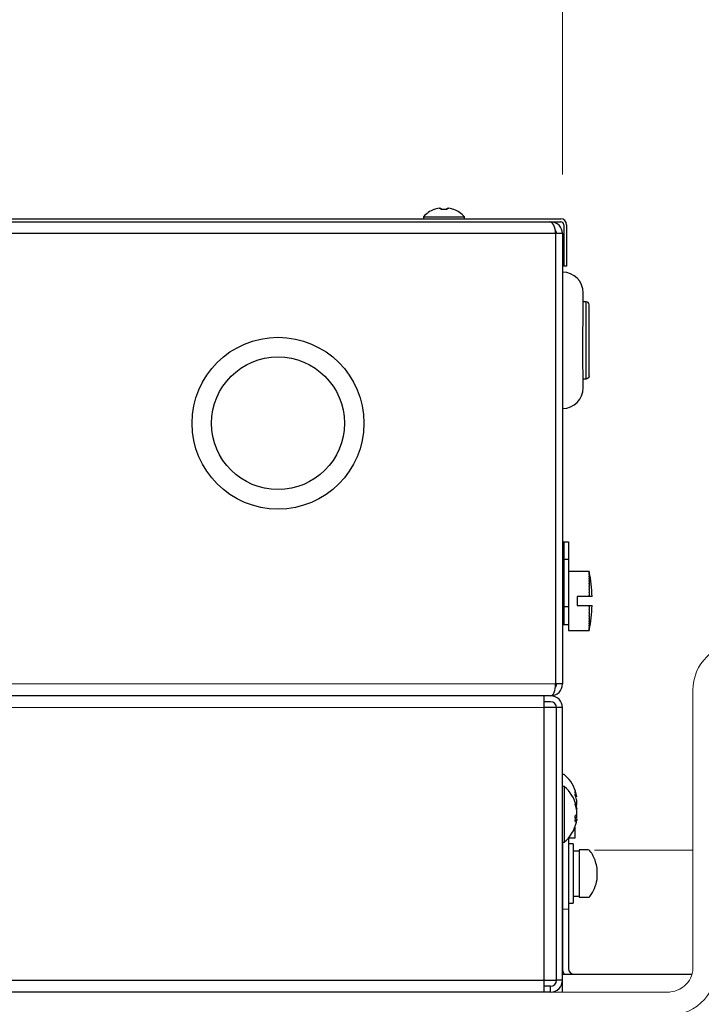
# Model space of a CAD drawing. Units: millimetres. Extents: x -1970 to 1970, y -1352 to 1351.
# Drawn here: x -752 to -637, y -157 to 10 of the extents above; entities that cross this region are included whole.
import ezdxf
from ezdxf.enums import TextEntityAlignment as Align

# ---------------------------------------------------------------- set-up
doc = ezdxf.new("R2010")
doc.units = ezdxf.units.MM
doc.header["$LTSCALE"] = 2.5
for name, color, linetype in [('L-01', 7, 'Continuous'), ('Layer0027', 7, 'Continuous'), ('Layer0028', 7, 'Continuous'), ('Layer0029', 7, 'Continuous')]:
    doc.layers.add(name, color=color, linetype=linetype)
doc.styles.add('dcStyle0', font='ＭＳ Ｐゴシック')
doc.dimstyles.new('dc_Rotated', dxfattribs={"dimtxt": 40, "dimasz": 30.000019, "dimexe": 10, "dimexo": 5, "dimgap": 10, "dimtad": 3, "dimdsep": 46, "dimtxsty": 'dcStyle0', "dimblk1": 'OPEN30', "dimblk2": 'OPEN30', "dimsah": 1, "dimcen": 0.09, "dimclrd": 2, "dimclre": 2, "dimclrt": 2, "dimadec": 0, "dimazin": 2, "dimtfac": 1, "dimtdec": 4, "dimtmove": 0, "dimatfit": 3, "dimfxl": 1, "dimarcsym": 0})

# ---------------------------------------------------------------- blocks, each defined once
blk = doc.blocks.new('_Open30')
at = {"color": 0, "linetype": 'ByBlock', "lineweight": -2}
for p, q in [((-1, 0.267949), (0, 0)), ((0, 0), (-1, -0.267949)), ((0, 0), (-1, 0))]:
    blk.add_line(p, q, dxfattribs=at)
blk = doc.blocks.new('*D31')
at = {"color": 2, "linetype": 'Continuous', "lineweight": 13}
for p, q in [((-960.89, -16.54), (-960.89, 65.96)), ((-660.89, -16.54), (-660.89, 65.96)), ((-960.89, 55.96), (-660.89, 55.96))]:
    blk.add_line(p, q, dxfattribs=at)
at = {"color": 2, "xscale": 30.00002807615286, "yscale": 29.99989368223643}
for p, rotation in [((-960.89, 55.96), 180), ((-660.89, 55.96), 360)]:
    blk.add_blockref('_Open30', p, dxfattribs=dict(at, rotation=rotation))
at = {"color": 2, "style": 'dcStyle0', "width": 0.6875}
blk.add_text('300', height=40, dxfattribs=at).set_placement((-840.89, 65.96), (-780.89, 65.96), align=Align.FIT)
blk = doc.blocks.new('*D32')
at = {"color": 2, "linetype": 'Continuous', "lineweight": 13}
for p, q in [((-660.89, -16.54), (-660.89, 65.96)), ((-360.89, -142.54), (-360.89, 65.96)), ((-660.89, 55.96), (-360.89, 55.96))]:
    blk.add_line(p, q, dxfattribs=at)
at = {"color": 2, "xscale": 30.00002807615286, "yscale": 29.99989368223643}
for p, rotation in [((-660.89, 55.96), 180), ((-360.89, 55.96), 360)]:
    blk.add_blockref('_Open30', p, dxfattribs=dict(at, rotation=rotation))
at = {"color": 2, "style": 'dcStyle0', "width": 0.6875}
blk.add_text('300', height=40, dxfattribs=at).set_placement((-540.89, 65.96), (-480.89, 65.96), align=Align.FIT)
blk = doc.blocks.new('*D106')
at = {"color": 2, "linetype": 'Continuous', "lineweight": 13}
for p, q in [((-1260.89, -141.54), (-1260.89, 225.96)), ((-360.89, -141.54), (-360.89, 225.96)), ((-1260.89, 215.96), (-360.89, 215.96))]:
    blk.add_line(p, q, dxfattribs=at)
at = {"color": 2, "xscale": 30.00002807615286, "yscale": 29.99989368223643}
for p, rotation in [((-1260.89, 215.96), 180), ((-360.89, 215.96), 360)]:
    blk.add_blockref('_Open30', p, dxfattribs=dict(at, rotation=rotation))
at = {"color": 2, "style": 'dcStyle0', "width": 0.6875}
blk.add_text('900', height=40, dxfattribs=at).set_placement((-840.89, 225.96), (-780.89, 225.96), align=Align.FIT)
blk = doc.blocks.new('*D107')
at = {"color": 2, "linetype": 'Continuous', "lineweight": 13}
for p, q in [((-1015.89, -85.6), (-1015.89, 139.26)), ((-605.89, -85.6), (-605.89, 139.26)), ((-1015.89, 129.26), (-605.89, 129.26))]:
    blk.add_line(p, q, dxfattribs=at)
at = {"color": 2, "xscale": 30.00002807615286, "yscale": 29.99989368223643}
for p, rotation in [((-1015.89, 129.26), 180), ((-605.89, 129.26), 360)]:
    blk.add_blockref('_Open30', p, dxfattribs=dict(at, rotation=rotation))
at = {"color": 2, "style": 'dcStyle0', "width": 0.6875}
blk.add_text('410', height=40, dxfattribs=at).set_placement((-840.89, 139.26), (-780.89, 139.26), align=Align.FIT)
blk = doc.blocks.new('DC_GROUP_W_FB20_SP_030_30')
at = {"layer": 'Layer0027', "color": 7, "linetype": 'Continuous', "lineweight": 13}
for p, q in [((-660.2, -118.21), (-660.6, -117.84)), ((-659.99, -118.42), (-660.2, -118.21))]:
    blk.add_line(p, q, dxfattribs=at)
blk = doc.blocks.new('DC_GROUP_W_FB20_SP_030_31')
at = {"layer": 'Layer0027', "color": 7, "linetype": 'Continuous', "lineweight": 13}
for p, q in [((-658.49, -124.62), (-658.5, -124.63)), ((-658.47, -124.55), (-658.49, -124.62))]:
    blk.add_line(p, q, dxfattribs=at)
blk = doc.blocks.new('DC_GROUP_W_FB20_SP_030_32')
at = {"layer": 'Layer0027', "color": 7, "linetype": 'Continuous', "lineweight": 13}
for p, q in [((-658.51, -125.34), (-658.49, -125.26)), ((-658.49, -125.26), (-658.47, -125.13))]:
    blk.add_line(p, q, dxfattribs=at)
blk = doc.blocks.new('DC_GROUP_W_FB20_SP_030_28')
at = {"layer": 'Layer0027', "color": 7, "linetype": 'Continuous', "lineweight": 25}
for p, q in [((-682.57, -22.49), (-682.58, -22.46)), ((-681.69, -22.24), (-681.4, -22.24)), ((-681.4, -22.24), (-681.4, -22.49)), ((-680.37, -22.49), (-680.37, -22.24)), ((-680.37, -22.24), (-680.09, -22.24)), ((-679.2, -22.46), (-679.21, -22.49)), ((-960.59, -24.04), (-661.19, -24.04)), ((-960.59, -24.54), (-661.19, -24.54)), ((-684.34, -23.7), (-684.34, -24.04)), ((-684.34, -23.7), (-677.44, -23.7)), ((-677.44, -24.04), (-677.44, -23.7)), ((-662.89, -24.54), (-662.89, -24.57)), ((-660.89, -26.54), (-960.89, -26.54)), ((-662.07, -26.54), (-662.07, -102.54)), ((-660.89, -26.54), (-660.89, -102.54)), ((-660.69, -25.04), (-660.69, -32.04)), ((-660.19, -25.04), (-660.19, -32.04)), ((-660.19, -32.04), (-660.69, -32.04)), ((-657.39, -37.14), (-657.39, -36.54)), ((-656.89, -38.04), (-657.39, -38.04)), ((-656.89, -51.04), (-656.89, -38.04)), ((-656.39, -50.54), (-656.39, -38.54)), ((-657.39, -51.04), (-656.89, -51.04)), ((-657.39, -52.54), (-657.39, -51.94)), ((-660.69, -78.54), (-660.89, -78.74)), ((-660.69, -78.54), (-660.69, -92.54)), ((-660.69, -78.54), (-659.89, -78.54)), ((-659.89, -78.54), (-659.89, -93.54)), ((-659.89, -81.54), (-660.89, -81.54)), ((-656.39, -83.54), (-659.89, -83.54)), ((-656.39, -83.54), (-656.39, -83.57)), ((-656.39, -83.58), (-656.39, -83.66)), ((-656.39, -83.69), (-656.39, -83.82)), ((-656.39, -83.86), (-656.39, -84.05)), ((-656.39, -84.1), (-656.39, -84.33)), ((-656.39, -84.39), (-656.39, -84.67)), ((-656.39, -84.75), (-656.39, -85.07)), ((-656.39, -85.15), (-656.39, -85.51)), ((-656.39, -85.6), (-656.39, -85.99)), ((-656.39, -86.09), (-656.39, -86.51)), ((-658.39, -87.79), (-658.39, -89.29)), ((-655.9, -87.79), (-658.39, -87.79)), ((-656.39, -86.61), (-656.39, -87.05)), ((-656.39, -87.16), (-656.39, -87.62)), ((-656.39, -87.73), (-656.39, -87.79)), ((-659.89, -89.54), (-660.89, -89.54)), ((-658.39, -89.29), (-655.9, -89.29)), ((-656.39, -89.29), (-656.39, -89.35)), ((-656.39, -89.46), (-656.39, -89.92)), ((-656.39, -90.03), (-656.39, -90.47)), ((-656.39, -90.57), (-656.39, -90.99)), ((-656.39, -91.09), (-656.39, -91.48)), ((-660.69, -92.54), (-660.89, -92.34)), ((-659.89, -92.54), (-660.69, -92.54)), ((-656.39, -91.57), (-656.39, -91.93)), ((-656.39, -92.01), (-656.39, -92.33)), ((-656.39, -92.41), (-656.39, -92.69)), ((-656.39, -92.75), (-656.39, -92.98)), ((-656.39, -93.03), (-656.39, -93.22)), ((-659.89, -93.54), (-656.39, -93.54)), ((-656.39, -93.26), (-656.39, -93.39)), ((-656.39, -93.42), (-656.39, -93.5)), ((-656.39, -93.51), (-656.39, -93.54)), ((-660.89, -102.54), (-662.07, -102.54)), ((-662.89, -104.54), (-794.34, -104.54)), ((-663.96, -154.54), (-663.96, -104.54)), ((-662.89, -105.54), (-663.96, -105.54)), ((-661.96, -106.54), (-663.96, -106.54)), ((-661.96, -106.54), (-661.96, -152.54)), ((-660.89, -106.54), (-661.89, -106.54)), ((-661.89, -152.54), (-661.89, -106.54)), ((-660.89, -152.54), (-660.89, -106.54)), ((-661.96, -114.54), (-661.89, -114.54)), ((-660.6, -117.84), (-660.89, -117.84)), ((-660.6, -119.84), (-660.89, -119.84)), ((-660.6, -119.84), (-660.6, -129.24)), ((-661.89, -122.54), (-661.96, -122.54)), ((-658.47, -121.59), (-658.47, -121.55)), ((-658.47, -122.85), (-658.47, -122.23)), ((-658.47, -123.55), (-658.55, -123.15)), ((-658.47, -123.48), (-658.47, -123.53)), ((-658.47, -123.74), (-658.47, -123.55)), ((-658.47, -125.13), (-658.47, -123.95)), ((-658.65, -124.7), (-658.47, -124.69)), ((-658.54, -125.89), (-658.47, -125.53)), ((-658.47, -125.34), (-658.47, -125.53)), ((-661.96, -126.54), (-661.89, -126.54)), ((-660.89, -129.24), (-660.6, -129.24)), ((-659.09, -129.54), (-659.89, -129.54)), ((-659.09, -129.54), (-659.09, -139.54)), ((-661.89, -130.59), (-661.96, -130.59)), ((-658.09, -130.74), (-659.09, -130.74)), ((-656.54, -130.54), (-658.09, -130.54)), ((-658.09, -130.54), (-658.09, -138.54)), ((-655.07, -133.6), (-655.07, -135.55)), ((-661.96, -138.49), (-661.89, -138.49)), ((-659.89, -139.54), (-659.09, -139.54)), ((-659.09, -138.34), (-658.09, -138.34)), ((-658.09, -138.54), (-656.54, -138.54)), ((-661.96, -142.54), (-661.89, -142.54)), ((-959.82, -152.54), (-661.96, -152.54)), ((-660.89, -152.54), (-661.89, -152.54)), ((-662.89, -153.54), (-663.96, -153.54)), ((-662.89, -154.54), (-662.89, -153.54)), ((-662.89, -154.54), (-958.89, -154.54))]:
    blk.add_line(p, q, dxfattribs=at)
at = {"layer": 'Layer0027', "color": 3, "linetype": 'Continuous', "lineweight": 13}
for p, q in [((-662.07, -102.54), (-793.4, -102.54)), ((-663.96, -106.54), (-795.84, -106.54))]:
    blk.add_line(p, q, dxfattribs=at)
at = {"layer": 'Layer0027', "color": 7, "linetype": 'Continuous', "lineweight": 25}
for radius in [14.5, 11.2]:
    blk.add_circle((-708.89, -58.54), radius, dxfattribs=at)
for centre, radius, start, end in [((-680.89, -26.74), 4.6, 111.5504, 138.5904), ((-680.89, -26.74), 4.57, 100.0735, 111.5191), ((-680.89, -27.58), 5.12, 84.2238, 95.7762), ((-680.89, -26.74), 4.57, 68.4809, 79.9265), ((-680.89, -26.74), 4.6, 41.4096, 68.4496), ((-662.89, -26.54), 2, 0, 90), ((-661.19, -25.04), 1, 0, 90), ((-661.19, -25.04), 0.5, 0, 90), ((-662.89, -26.54), 1, 0, 39.5366), ((-660.89, -36.54), 3.5, 0, 90), ((-656.89, -38.54), 0.5, 0, 90), ((-660.89, -52.54), 3.5, 270, 360), ((-675.13, -87.35), 19.12, 11.1898, 11.4943), ((-677.37, -87.59), 21.36, 10.5685, 10.857), ((-672.57, -87.13), 16.56, 12.0561, 12.3828), ((-679.16, -87.85), 23.15, 10.139, 10.4163), ((-669.82, -86.94), 13.82, 13.2533, 13.6101), ((-680.41, -88.12), 24.41, 9.8684, 10.1386), ((-667.04, -86.78), 11.04, 14.9238, 15.3216), ((-681.06, -88.4), 25.05, 9.7375, 10.0043), ((-664.36, -86.65), 8.37, 17.3158, 17.7697), ((-681.06, -88.68), 25.05, 9.7375, 10.0043), ((-661.95, -86.57), 5.97, 20.8934, 21.4251), ((-680.41, -88.97), 24.41, 9.8684, 10.1386), ((-681.14, -88.54), 25.25, 1.7021, 11.1898), ((-659.92, -86.56), 3.97, 26.607, 27.2446), ((-679.16, -89.25), 23.15, 10.139, 10.4163), ((-658.38, -86.67), 2.51, 36.6092, 37.3682), ((-677.37, -89.53), 21.36, 10.5685, 10.857), ((-657.43, -87.18), 1.89, 55.8799, 56.6095), ((-675.13, -89.8), 19.12, 11.1898, 11.4943), ((-672.57, -90.06), 16.56, 12.0561, 12.3828), ((-657.43, -85.04), 1.89, 303.3905, 304.1201), ((-669.82, -90.3), 13.82, 13.2533, 13.6101), ((-658.38, -85.64), 2.51, 322.6318, 323.3908), ((-667.04, -90.53), 11.04, 14.9238, 15.3216), ((-659.92, -85.91), 3.97, 332.7554, 333.393), ((-659.92, -91.17), 3.97, 26.607, 27.2446), ((-667.04, -86.55), 11.04, 344.6784, 345.0762), ((-681.14, -88.54), 25.25, 348.8102, 358.2979), ((-658.38, -91.44), 2.51, 36.6092, 37.3682), ((-669.82, -86.78), 13.82, 346.3899, 346.7467), ((-657.43, -92.04), 1.89, 55.8799, 56.6095), ((-672.57, -87.02), 16.56, 347.6172, 347.9439), ((-675.13, -87.28), 19.12, 348.5057, 348.8102), ((-677.37, -87.55), 21.36, 349.143, 349.4315), ((-657.43, -89.9), 1.89, 303.3905, 304.1201), ((-679.16, -87.83), 23.15, 349.5837, 349.861), ((-658.38, -90.41), 2.51, 322.6318, 323.3908), ((-680.41, -88.11), 24.41, 349.8614, 350.1316), ((-659.92, -90.52), 3.97, 332.7554, 333.393), ((-681.06, -88.4), 25.05, 349.9957, 350.2625), ((-661.95, -90.51), 5.97, 338.5749, 339.1066), ((-681.06, -88.68), 25.05, 349.9957, 350.2625), ((-664.36, -90.43), 8.37, 342.2303, 342.6842), ((-680.41, -88.96), 24.41, 349.8614, 350.1316), ((-667.04, -90.3), 11.04, 344.6784, 345.0762), ((-679.16, -89.23), 23.15, 349.5837, 349.861), ((-669.82, -90.14), 13.82, 346.3899, 346.7467), ((-677.37, -89.49), 21.36, 349.143, 349.4315), ((-672.57, -89.95), 16.56, 347.6172, 347.9439), ((-675.13, -89.73), 19.12, 348.5057, 348.8102), ((-662.89, -102.54), 2, 270, 0), ((-662.89, -102.54), 1, 321.4692, 0), ((-662.89, -106.54), 2, 0, 90), ((-662.89, -106.54), 1, 0, 90), ((-664.49, -122.54), 6.1, 9.3805, 43.8673), ((-664.49, -124.54), 6.1, 12.7735, 50.3981), ((-662.12, -122.25), 3.71, 10.6562, 24.4863), ((-661.6, -121.04), 2.88, 353.2976, 6.7024), ((-662.12, -122.92), 3.71, 10.6562, 24.4863), ((-663.68, -124.36), 5.27, 8.7127, 20.4124), ((-659.71, -122.71), 0.993, 348.5774, 11.4226), ((-663.68, -124.75), 5.27, 8.7127, 20.4124), ((-661.18, -122.12), 2.77, 340.1313, 347.7307), ((-662.02, -122.19), 3.61, 344.233, 349.4315), ((-659.73, -123.9), 1.35, 317.0209, 338.6578), ((-659.53, -125.09), 1.13, 20.434, 28.8647), ((-664.49, -124.54), 6.1, 309.6019, 347.2265), ((-664.49, -125.29), 5.77, 355.2692, 4.7308), ((-659.73, -124.85), 1.35, 317.0209, 338.6578), ((-663.64, -124.73), 5.23, 347.2246, 351.305), ((-656.54, -130.9), 0.36, 36.3584, 90), ((-661.49, -134.54), 6.5, 17.8626, 36.3584), ((-661.34, -134.46), 6.33, 7.7965, 18.0516), ((-661.49, -134.54), 6.5, 323.6416, 351.0688), ((-656.54, -138.18), 0.36, 270, 323.6416), ((-662.89, -152.54), 2, 270, 0), ((-662.89, -152.54), 1, 270, 0)]:
    blk.add_arc(centre, radius, start, end, dxfattribs=at)
for centre, ratio, start_param, end_param in [((-663.07, -26.54), 0.5, 4.712389, 6.283185), ((-662.89, -102.54), 0.411612, 3.141593, 4.712389)]:
    blk.add_ellipse(centre, major_axis=(0, 2), ratio=ratio, start_param=start_param, end_param=end_param, dxfattribs=at)
for points, knots in [([(-657.39, -51.98), (-657.39, -51.68), (-657.4, -51.11), (-657.43, -49.4), (-657.46, -47.56), (-657.46, -45.65), (-657.44, -43.54), (-657.42, -41.07), (-657.4, -39.05), (-657.39, -37.72), (-657.39, -37.31), (-657.39, -37.1)], [0, 0, 0, 0, 0.132173, 0.253741, 0.357741, 0.445266, 0.543778, 0.669806, 0.825059, 0.911255, 1, 1, 1, 1]), ([(-656.39, -50.54), (-656.4, -50.6), (-656.41, -50.7), (-656.47, -50.82), (-656.53, -50.9), (-656.61, -50.96), (-656.73, -51.02), (-656.83, -51.03), (-656.89, -51.04)], [0, 0, 0, 0, 0.239457, 0.368361, 0.5, 0.631639, 0.760543, 1, 1, 1, 1]), ([(-658.47, -125.13), (-658.55, -125.12), (-658.65, -125.12), (-658.76, -125.11), (-658.79, -125.1)], [0, 0, 0, 0, 0.7130417, 1, 1, 1, 1])]:
    blk.add_open_spline(points, degree=3, knots=knots, dxfattribs=at)
at = {"layer": 'Layer0027', "linetype": 'Continuous'}
for name in ['DC_GROUP_W_FB20_SP_030_30', 'DC_GROUP_W_FB20_SP_030_31', 'DC_GROUP_W_FB20_SP_030_32']:
    blk.add_blockref(name, (0, 0), dxfattribs=at)
blk = doc.blocks.new('DC_GROUP_W_FB20_SP_030_36')
at = {"layer": 'Layer0029', "color": 7, "linetype": 'Continuous', "lineweight": 25}
for p, q in [((-658.79, -126.71), (-658.79, -128.54)), ((-660.89, -129.24), (-660.89, -150.54)), ((-659.89, -128.55), (-659.89, -150.54)), ((-659.79, -128.43), (-659.79, -128.54)), ((-658.79, -128.54), (-659.79, -128.54)), ((-660.89, -151.54), (-639.03, -151.54)), ((-660.89, -154.56), (-660.89, -151.54))]:
    blk.add_line(p, q, dxfattribs=at)
at = {"layer": 'Layer0029', "color": 7, "linetype": 'Continuous', "lineweight": 13}
blk.add_line((-660.89, -140.54), (-659.89, -140.54), dxfattribs=at)
at = {"layer": 'Layer0029', "color": 7, "linetype": 'Continuous', "lineweight": 25}
for radius, end in [(2, 210), (1, 270)]:
    blk.add_arc((-658.89, -150.54), radius, 180, end, dxfattribs=at)
blk = doc.blocks.new('DC_GROUP_W_FB20_SP_030_63')
at = {"layer": 'L-01', "color": 7, "linetype": 'Continuous', "lineweight": 13}
blk.add_line((-655.48, -130.6), (-638.89, -130.6), dxfattribs=at)
blk = doc.blocks.new('DC_GROUP_W_FB20_SP_030_72')
at = {"layer": 'Layer0028', "color": 7, "linetype": 'Continuous', "lineweight": 13}
for p, q in [((-638.89, -150.56), (-638.89, -103.6)), ((-978.89, -154.56), (-643.79, -154.56))]:
    blk.add_line(p, q, dxfattribs=at)
blk.add_arc((-630.89, -103.6), 8, 90, 180, dxfattribs=at)
for major_axis, ratio, start_param in [((8.45, 0), 0.946746, 4.659185), ((4.45, 0), 0.898876, 4.611608)]:
    blk.add_ellipse((-643.34, -150.56), major_axis=major_axis, ratio=ratio, start_param=start_param, end_param=6.283185, dxfattribs=at)

msp = doc.modelspace()

# ---------------------------------------------------------------- block references
at = {"layer": 'L-01', "linetype": 'Continuous'}
msp.add_blockref('DC_GROUP_W_FB20_SP_030_63', (0, 0), dxfattribs=at)
at = {"layer": 'Layer0027', "linetype": 'Continuous'}
msp.add_blockref('DC_GROUP_W_FB20_SP_030_28', (0, 0), dxfattribs=at)
at = {"layer": 'Layer0028', "linetype": 'Continuous'}
msp.add_blockref('DC_GROUP_W_FB20_SP_030_72', (0, 0), dxfattribs=at)
at = {"layer": 'Layer0029', "linetype": 'Continuous'}
msp.add_blockref('DC_GROUP_W_FB20_SP_030_36', (0, 0), dxfattribs=at)

# ---------------------------------------------------------------- dimensions: what is measured, and where the dimension line sits
at = {"linetype": 'Continuous', "lineweight": 13}
for base, p1, p2, picture, middle in [((-360.889381, 215.960052), (-1260.889381, -146.539948), (-360.889381, -146.539948), '*D106', (-810.889381, 215.960052)), ((-605.889381, 129.256109), (-1015.889381, -90.595137), (-605.889381, -90.595137), '*D107', (-810.889381, 129.256109)), ((-660.889381, 55.960052), (-960.889381, -21.539948), (-660.889381, -21.539948), '*D31', (-810.889381, 55.960052)), ((-360.889381, 55.960052), (-660.889381, -21.539948), (-360.889381, -147.539948), '*D32', (-510.889381, 55.960052))]:
    dim = msp.add_linear_dim(base=base, p1=p1, p2=p2, dimstyle='dc_Rotated', override={"dimtxt": 40, "dimasz": 30.000019, "dimexe": 10, "dimexo": 5, "dimgap": 10, "dimtad": 3, "dimtih": 0, "dimtoh": 0, "dimdec": 2, "dimlfac": 1, "dimzin": 8, "dimtxsty": 'dcStyle0', "dimblk1": 'Open30', "dimblk2": 'Open30', "dimsah": 1, "dimclrd": 2, "dimclre": 2, "dimclrt": 2, "dimazin": 2, "dimtofl": 1, "dimtolj": 0, "dimtzin": 8, "dimarcsym": 1}, dxfattribs=at)
    dim.commit()
    dim.dimension.update_dxf_attribs({"geometry": picture, "text_midpoint": middle, "dimtype": 160})

doc.saveas('drawing.dxf')
